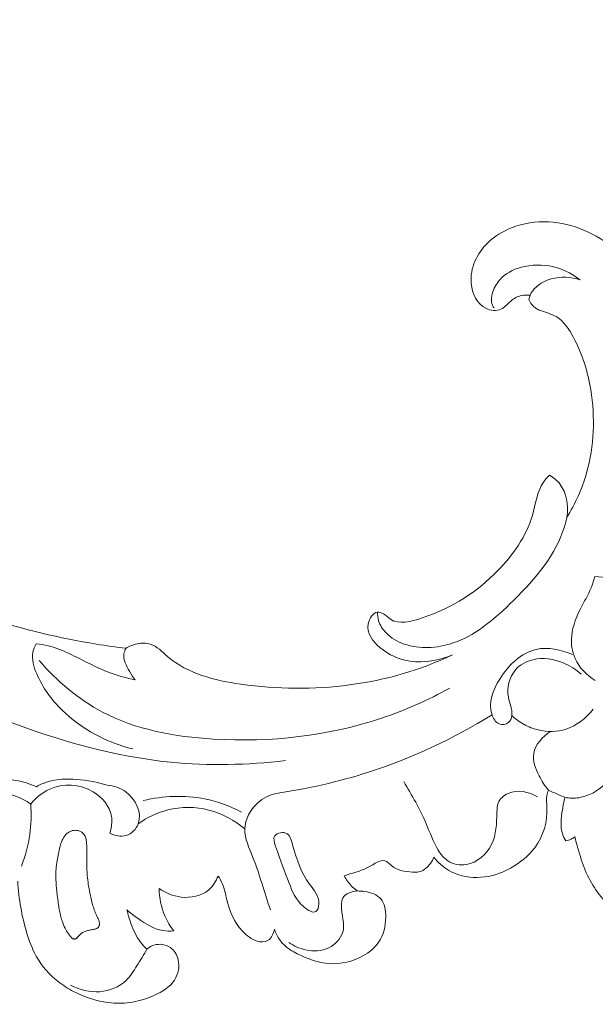
# Model space of a CAD drawing. Units: centimetres. Extents: x 165 to 332, y 127 to 363.
# Drawn here: x 288 to 294, y 212 to 222 of the extents above; entities that cross this region are included whole.
import ezdxf

# ---------------------------------------------------------------- set-up
doc = ezdxf.new("R2010")
doc.units = ezdxf.units.CM
doc.header["$MEASUREMENT"] = 0
doc.layers.add('layer 1', color=7, linetype='Continuous')

msp = doc.modelspace()

# ---------------------------------------------------------------- linework, layer by layer
at = {"layer": 'layer 1', "color": 250, "lineweight": 20}
for points, knots in [([(164.67986, 127.2386), (164.67986, 127.2386), (164.67986, 363.42431), (164.67986, 363.42431), (164.67986, 363.42431), (164.67986, 363.42431), (331.67985, 363.42431), (331.67985, 363.42431), (331.67985, 363.42431), (331.67985, 363.42431), (331.67985, 127.2386), (331.67985, 127.2386), (331.67985, 127.2386), (331.67985, 127.2386), (164.67986, 127.2386), (164.67986, 127.2386)], [0, 0, 0, 0, 0.2, 0.2, 0.2, 0.2, 0.4, 0.4, 0.4, 0.4, 0.6, 0.6, 0.6, 0.6, 1, 1, 1, 1]), ([(284.02016, 221.20657), (284.01725, 221.12549), (284.01146, 221.04498), (284.02679, 220.96349), (284.02679, 220.96349), (284.03887, 220.89895), (284.06417, 220.83378), (284.05402, 220.77321), (284.05402, 220.77321), (284.04656, 220.72838), (284.01965, 220.68611), (283.99596, 220.64288), (283.99596, 220.64288), (283.85044, 220.37848), (283.82076, 220.0814), (283.82537, 219.78698), (283.82537, 219.78698), (283.83403, 219.22103), (283.96926, 218.66509), (284.20414, 218.1589), (284.20414, 218.1589), (284.56152, 217.38822), (285.14963, 216.73276), (285.82005, 216.20758), (285.82005, 216.20758), (286.48477, 215.68677), (287.23033, 215.29396), (288.01658, 214.99563), (288.01658, 214.99563), (288.54568, 214.79483), (289.09316, 214.63676), (289.65437, 214.58119), (289.65437, 214.58119), (290.03247, 214.54373), (290.41674, 214.55271), (290.79471, 214.59662)], [0, 0, 0, 0, 0.1, 0.1, 0.1, 0.1, 0.2, 0.2, 0.2, 0.2, 0.3, 0.3, 0.3, 0.3, 0.4, 0.4, 0.4, 0.4, 0.5, 0.5, 0.5, 0.5, 0.6, 0.6, 0.6, 0.6, 0.7, 0.7, 0.7, 0.7, 0.8, 0.8, 0.8, 0.8, 1, 1, 1, 1]), ([(283.87505, 220.326), (283.93078, 220.02581), (284.01122, 219.72953), (284.11969, 219.44423), (284.11969, 219.44423), (284.35589, 218.82283), (284.72478, 218.25383), (285.1694, 217.75668), (285.1694, 217.75668), (285.64185, 217.22832), (286.2, 216.78106), (286.82042, 216.44746), (286.82042, 216.44746), (287.4704, 216.09789), (288.18883, 215.87307), (288.91632, 215.7547), (288.91632, 215.7547), (289.01418, 215.73872), (289.11219, 215.7247), (289.21052, 215.71291)], [0, 0, 0, 0, 0.1666667, 0.1666667, 0.1666667, 0.1666667, 0.3333333, 0.3333333, 0.3333333, 0.3333333, 0.5, 0.5, 0.5, 0.5, 0.6666667, 0.6666667, 0.6666667, 0.6666667, 1, 1, 1, 1]), ([(293.22714, 219.22252), (293.20499, 219.22519), (293.18239, 219.22514), (293.16012, 219.22195), (293.16012, 219.22195), (293.1185, 219.21591), (293.07795, 219.19912), (293.04419, 219.17246), (293.04419, 219.17246), (293.00715, 219.14315), (292.97827, 219.10208), (292.93751, 219.08347), (292.93751, 219.08347), (292.8933, 219.06334), (292.83492, 219.06978), (292.7881, 219.09235), (292.7881, 219.09235), (292.69799, 219.13578), (292.65031, 219.23898), (292.64118, 219.34033), (292.64118, 219.34033), (292.62754, 219.49193), (292.70016, 219.63948), (292.80549, 219.74267), (292.80549, 219.74267), (292.87346, 219.8093), (292.95506, 219.85753), (293.04241, 219.89166), (293.04241, 219.89166), (293.15936, 219.9374), (293.28637, 219.95778), (293.41124, 219.95198), (293.41124, 219.95198), (293.65168, 219.94089), (293.88406, 219.83286), (294.07416, 219.6789), (294.07416, 219.6789), (294.29305, 219.50151), (294.45587, 219.26318), (294.55349, 219.0047)], [0, 0, 0, 0, 0.0909091, 0.0909091, 0.0909091, 0.0909091, 0.1818182, 0.1818182, 0.1818182, 0.1818182, 0.2727273, 0.2727273, 0.2727273, 0.2727273, 0.3636364, 0.3636364, 0.3636364, 0.3636364, 0.4545455, 0.4545455, 0.4545455, 0.4545455, 0.5454545, 0.5454545, 0.5454545, 0.5454545, 0.6363636, 0.6363636, 0.6363636, 0.6363636, 0.7272727, 0.7272727, 0.7272727, 0.7272727, 0.8181818, 0.8181818, 0.8181818, 0.8181818, 1, 1, 1, 1]), ([(293.72518, 219.37385), (293.65777, 219.42708), (293.58014, 219.46915), (293.49762, 219.4944), (293.49762, 219.4944), (293.3941, 219.52626), (293.283, 219.53159), (293.17433, 219.50869), (293.17433, 219.50869), (293.08876, 219.49068), (293.00472, 219.45508), (292.9441, 219.39605), (292.9441, 219.39605), (292.90968, 219.36257), (292.88289, 219.32137), (292.8637, 219.27385), (292.8637, 219.27385), (292.84388, 219.22496), (292.83221, 219.16932), (292.85194, 219.12374), (292.85194, 219.12374), (292.85679, 219.11241), (292.86351, 219.10178), (292.87115, 219.092)], [0, 0, 0, 0, 0.1428571, 0.1428571, 0.1428571, 0.1428571, 0.2857143, 0.2857143, 0.2857143, 0.2857143, 0.4285714, 0.4285714, 0.4285714, 0.4285714, 0.5714286, 0.5714286, 0.5714286, 0.5714286, 0.7142857, 0.7142857, 0.7142857, 0.7142857, 1, 1, 1, 1]), ([(293.21398, 219.17956), (293.2169, 219.19427), (293.22121, 219.20878), (293.22714, 219.22252), (293.22714, 219.22252), (293.24038, 219.25335), (293.26176, 219.28052), (293.2866, 219.3034), (293.2866, 219.3034), (293.32902, 219.34253), (293.38166, 219.36888), (293.43728, 219.38425), (293.43728, 219.38425), (293.53147, 219.41007), (293.63427, 219.40416), (293.72518, 219.37385)], [0, 0, 0, 0, 0.2, 0.2, 0.2, 0.2, 0.4, 0.4, 0.4, 0.4, 0.6, 0.6, 0.6, 0.6, 1, 1, 1, 1]), ([(293.59034, 217.00925), (293.67497, 217.14875), (293.74327, 217.29924), (293.78839, 217.45695), (293.78839, 217.45695), (293.86454, 217.72355), (293.8743, 218.0109), (293.83009, 218.28175), (293.83009, 218.28175), (293.8006, 218.46187), (293.74725, 218.63464), (293.6589, 218.8014), (293.6589, 218.8014), (293.61523, 218.88381), (293.563, 218.96476), (293.48733, 219.00918), (293.48733, 219.00918), (293.4396, 219.03715), (293.38255, 219.05061), (293.32944, 219.07105), (293.32944, 219.07105), (293.31484, 219.07665), (293.30061, 219.08273), (293.28754, 219.09092), (293.28754, 219.09092), (293.25514, 219.11129), (293.22962, 219.14443), (293.21398, 219.17956)], [0, 0, 0, 0, 0.125, 0.125, 0.125, 0.125, 0.25, 0.25, 0.25, 0.25, 0.375, 0.375, 0.375, 0.375, 0.5, 0.5, 0.5, 0.5, 0.625, 0.625, 0.625, 0.625, 0.75, 0.75, 0.75, 0.75, 1, 1, 1, 1]), ([(292.45407, 215.64751), (292.32441, 215.59004), (292.17395, 215.56494), (292.0346, 215.58552), (292.0346, 215.58552), (291.926, 215.60146), (291.82418, 215.64515), (291.73465, 215.72088), (291.73465, 215.72088), (291.66307, 215.7813), (291.59943, 215.86223), (291.61772, 215.95722), (291.61772, 215.95722), (291.62788, 216.00969), (291.66303, 216.06637), (291.7092, 216.07176), (291.7092, 216.07176), (291.72888, 216.07397), (291.75046, 216.06694), (291.76912, 216.05626), (291.76912, 216.05626), (291.79628, 216.0407), (291.81689, 216.01732), (291.84072, 216.0013), (291.84072, 216.0013), (291.92295, 215.94577), (292.04272, 215.97707), (292.15309, 216.01433), (292.15309, 216.01433), (292.46526, 216.11982), (292.7017, 216.27398), (292.90678, 216.48557), (292.90678, 216.48557), (293.05576, 216.6393), (293.18815, 216.82332), (293.2496, 217.03457), (293.2496, 217.03457), (293.28264, 217.14794), (293.29515, 217.26925), (293.35989, 217.36411), (293.35989, 217.36411), (293.37718, 217.38942), (293.3981, 217.41284), (293.41992, 217.43476)], [0, 0, 0, 0, 0.0833333, 0.0833333, 0.0833333, 0.0833333, 0.1666667, 0.1666667, 0.1666667, 0.1666667, 0.25, 0.25, 0.25, 0.25, 0.3333333, 0.3333333, 0.3333333, 0.3333333, 0.4166667, 0.4166667, 0.4166667, 0.4166667, 0.5, 0.5, 0.5, 0.5, 0.5833333, 0.5833333, 0.5833333, 0.5833333, 0.6666667, 0.6666667, 0.6666667, 0.6666667, 0.75, 0.75, 0.75, 0.75, 0.8333333, 0.8333333, 0.8333333, 0.8333333, 1, 1, 1, 1]), ([(293.41992, 217.43476), (293.45973, 217.41044), (293.49694, 217.37991), (293.52516, 217.34256), (293.52516, 217.34256), (293.58887, 217.25862), (293.607, 217.1406), (293.59384, 217.03333), (293.59384, 217.03333), (293.58709, 216.97854), (293.57215, 216.92652), (293.55375, 216.87605), (293.55375, 216.87605), (293.4521, 216.59663), (293.24555, 216.36361), (293.02345, 216.15051), (293.02345, 216.15051), (292.85293, 215.98681), (292.67323, 215.83486), (292.4535, 215.76345), (292.4535, 215.76345), (292.30037, 215.7137), (292.12789, 215.70294), (291.97623, 215.75558), (291.97623, 215.75558), (291.90908, 215.77891), (291.84606, 215.81457), (291.79628, 215.86544), (291.79628, 215.86544), (291.76267, 215.89982), (291.73504, 215.94118), (291.72101, 215.98695), (291.72101, 215.98695), (291.71259, 216.01426), (291.70902, 216.04312), (291.7092, 216.07176)], [0, 0, 0, 0, 0.1, 0.1, 0.1, 0.1, 0.2, 0.2, 0.2, 0.2, 0.3, 0.3, 0.3, 0.3, 0.4, 0.4, 0.4, 0.4, 0.5, 0.5, 0.5, 0.5, 0.6, 0.6, 0.6, 0.6, 0.7, 0.7, 0.7, 0.7, 0.8, 0.8, 0.8, 0.8, 1, 1, 1, 1]), ([(293.87347, 215.39411), (293.78947, 215.44537), (293.71434, 215.52096), (293.67418, 215.61228), (293.67418, 215.61228), (293.64358, 215.68172), (293.63328, 215.76011), (293.64014, 215.83571), (293.64014, 215.83571), (293.64966, 215.9403), (293.69227, 216.03931), (293.74148, 216.1331), (293.74148, 216.1331), (293.77749, 216.20174), (293.8171, 216.2676), (293.84334, 216.33943), (293.84334, 216.33943), (293.85365, 216.36742), (293.86185, 216.39633), (293.86907, 216.42533)], [0, 0, 0, 0, 0.1666667, 0.1666667, 0.1666667, 0.1666667, 0.3333333, 0.3333333, 0.3333333, 0.3333333, 0.5, 0.5, 0.5, 0.5, 0.6666667, 0.6666667, 0.6666667, 0.6666667, 1, 1, 1, 1]), ([(293.86907, 216.42533), (293.97231, 216.42146), (294.07549, 216.39834), (294.17041, 216.3541), (294.17041, 216.3541), (294.30715, 216.29025), (294.42693, 216.18233), (294.49189, 216.04469), (294.49189, 216.04469), (294.54603, 215.92997), (294.56212, 215.79471), (294.53023, 215.67239), (294.53023, 215.67239), (294.50634, 215.58069), (294.45555, 215.49632), (294.39274, 215.42662)], [0, 0, 0, 0, 0.2, 0.2, 0.2, 0.2, 0.4, 0.4, 0.4, 0.4, 0.6, 0.6, 0.6, 0.6, 1, 1, 1, 1]), ([(288.31884, 215.75864), (288.30376, 215.73258), (288.29128, 215.70395), (288.28526, 215.67464), (288.28526, 215.67464), (288.27075, 215.60403), (288.29341, 215.52947), (288.32273, 215.46039), (288.32273, 215.46039), (288.38255, 215.31941), (288.47016, 215.20084), (288.57567, 215.09789), (288.57567, 215.09789), (288.76714, 214.91125), (289.01778, 214.77599), (289.27698, 214.71256)], [0, 0, 0, 0, 0.2, 0.2, 0.2, 0.2, 0.4, 0.4, 0.4, 0.4, 0.6, 0.6, 0.6, 0.6, 1, 1, 1, 1]), ([(289.30008, 215.39829), (289.2163, 215.41728), (289.13282, 215.43952), (289.05258, 215.46934), (289.05258, 215.46934), (288.91213, 215.52142), (288.78149, 215.59641), (288.64513, 215.66073), (288.64513, 215.66073), (288.57798, 215.69239), (288.50957, 215.72154), (288.43777, 215.73909), (288.43777, 215.73909), (288.3988, 215.7487), (288.35884, 215.75485), (288.31884, 215.75864)], [0, 0, 0, 0, 0.2, 0.2, 0.2, 0.2, 0.4, 0.4, 0.4, 0.4, 0.6, 0.6, 0.6, 0.6, 1, 1, 1, 1]), ([(289.21052, 215.71291), (289.20101, 215.69554), (289.19291, 215.6766), (289.1896, 215.65744), (289.1896, 215.65744), (289.1794, 215.59906), (289.21341, 215.53961), (289.2442, 215.48591), (289.2442, 215.48591), (289.26206, 215.45481), (289.27882, 215.42567), (289.30008, 215.39829)], [0, 0, 0, 0, 0.25, 0.25, 0.25, 0.25, 0.5, 0.5, 0.5, 0.5, 1, 1, 1, 1]), ([(289.21052, 215.71291), (289.24413, 215.73429), (289.28145, 215.74976), (289.3211, 215.75803), (289.3211, 215.75803), (289.36476, 215.76718), (289.41127, 215.76758), (289.45197, 215.75486), (289.45197, 215.75486), (289.51819, 215.73421), (289.56913, 215.67859), (289.62446, 215.63118), (289.62446, 215.63118), (289.82734, 215.45745), (290.08852, 215.39452), (290.35304, 215.35703), (290.35304, 215.35703), (291.07117, 215.25529), (291.81404, 215.34171), (292.45407, 215.64751)], [0, 0, 0, 0, 0.1666667, 0.1666667, 0.1666667, 0.1666667, 0.3333333, 0.3333333, 0.3333333, 0.3333333, 0.5, 0.5, 0.5, 0.5, 0.6666667, 0.6666667, 0.6666667, 0.6666667, 1, 1, 1, 1]), ([(293.73534, 215.45666), (293.68283, 215.50299), (293.62256, 215.54011), (293.55671, 215.56706), (293.55671, 215.56706), (293.46173, 215.60598), (293.35517, 215.62376), (293.25509, 215.59968), (293.25509, 215.59968), (293.18943, 215.58389), (293.12649, 215.55018), (293.0821, 215.4989), (293.0821, 215.4989), (293.01988, 215.42695), (292.99423, 215.3206), (293.01136, 215.22615), (293.01136, 215.22615), (293.02267, 215.16397), (293.05253, 215.10691), (293.04445, 215.04429), (293.04445, 215.04429), (293.04116, 215.01872), (293.03153, 214.99219), (293.0122, 214.97564), (293.0122, 214.97564), (292.98821, 214.95515), (292.94922, 214.95017), (292.91974, 214.9613), (292.91974, 214.9613), (292.88303, 214.97525), (292.86118, 215.01425), (292.84842, 215.05339), (292.84842, 215.05339), (292.80923, 215.17417), (292.85698, 215.29693), (292.92568, 215.40672), (292.92568, 215.40672), (293.01443, 215.54875), (293.13822, 215.66941), (293.28727, 215.70235), (293.28727, 215.70235), (293.40446, 215.72811), (293.53725, 215.69972), (293.64789, 215.64983)], [0, 0, 0, 0, 0.0833333, 0.0833333, 0.0833333, 0.0833333, 0.1666667, 0.1666667, 0.1666667, 0.1666667, 0.25, 0.25, 0.25, 0.25, 0.3333333, 0.3333333, 0.3333333, 0.3333333, 0.4166667, 0.4166667, 0.4166667, 0.4166667, 0.5, 0.5, 0.5, 0.5, 0.5833333, 0.5833333, 0.5833333, 0.5833333, 0.6666667, 0.6666667, 0.6666667, 0.6666667, 0.75, 0.75, 0.75, 0.75, 0.8333333, 0.8333333, 0.8333333, 0.8333333, 1, 1, 1, 1]), ([(288.34657, 215.59259), (288.52445, 215.3882), (288.73735, 215.20612), (288.97623, 215.07959), (288.97623, 215.07959), (289.3103, 214.90263), (289.69516, 214.83444), (290.08005, 214.81104), (290.08005, 214.81104), (290.64899, 214.77644), (291.21781, 214.83985), (291.75132, 215.01929), (291.75132, 215.01929), (291.98547, 215.09809), (292.21276, 215.19911), (292.42978, 215.31761)], [0, 0, 0, 0, 0.2, 0.2, 0.2, 0.2, 0.4, 0.4, 0.4, 0.4, 0.6, 0.6, 0.6, 0.6, 1, 1, 1, 1]), ([(293.8532, 215.10693), (293.78464, 215.01986), (293.6913, 214.94523), (293.58545, 214.9104), (293.58545, 214.9104), (293.49565, 214.88092), (293.39672, 214.88016), (293.30544, 214.90211), (293.30544, 214.90211), (293.25745, 214.9138), (293.21149, 214.93169), (293.16842, 214.95505), (293.16842, 214.95505), (293.1236, 214.97938), (293.08177, 215.00959), (293.04445, 215.04429)], [0, 0, 0, 0, 0.2, 0.2, 0.2, 0.2, 0.4, 0.4, 0.4, 0.4, 0.6, 0.6, 0.6, 0.6, 1, 1, 1, 1]), ([(290.70234, 214.27106), (291.0127, 214.31517), (291.32009, 214.38509), (291.61963, 214.48188), (291.61963, 214.48188), (292.04999, 214.62079), (292.46422, 214.81496), (292.84842, 215.05339)], [0, 0, 0, 0, 0.3333333, 0.3333333, 0.3333333, 0.3333333, 1, 1, 1, 1]), ([(293.4089, 214.30338), (293.37153, 214.34631), (293.34214, 214.39423), (293.31583, 214.44695), (293.31583, 214.44695), (293.28086, 214.51673), (293.25113, 214.59505), (293.26327, 214.66821), (293.26327, 214.66821), (293.2778, 214.75591), (293.3526, 214.83626), (293.42834, 214.88689)], [0, 0, 0, 0, 0.25, 0.25, 0.25, 0.25, 0.5, 0.5, 0.5, 0.5, 1, 1, 1, 1]), ([(288.31984, 214.33784), (288.25494, 214.36609), (288.18654, 214.38714), (288.11666, 214.39966), (288.11666, 214.39966), (288.06123, 214.40961), (288.00487, 214.41415), (287.94865, 214.41371)], [0, 0, 0, 0, 0.3333333, 0.3333333, 0.3333333, 0.3333333, 1, 1, 1, 1]), ([(289.02403, 214.35218), (288.92611, 214.38449), (288.8241, 214.40184), (288.71989, 214.40933), (288.71989, 214.40933), (288.62277, 214.41646), (288.5239, 214.41498), (288.43185, 214.3864), (288.43185, 214.3864), (288.39309, 214.37433), (288.35558, 214.35748), (288.31984, 214.33784)], [0, 0, 0, 0, 0.25, 0.25, 0.25, 0.25, 0.5, 0.5, 0.5, 0.5, 1, 1, 1, 1]), ([(294.05434, 214.46711), (294.03013, 214.42792), (294.00107, 214.39174), (293.96738, 214.35957), (293.96738, 214.35957), (293.89724, 214.29252), (293.80688, 214.24248), (293.71206, 214.22841), (293.71206, 214.22841), (293.66638, 214.22162), (293.61967, 214.22315), (293.57444, 214.23071)], [0, 0, 0, 0, 0.25, 0.25, 0.25, 0.25, 0.5, 0.5, 0.5, 0.5, 1, 1, 1, 1]), ([(288.26283, 214.16508), (288.31419, 214.22657), (288.37796, 214.28012), (288.45183, 214.31297), (288.45183, 214.31297), (288.58613, 214.37268), (288.75354, 214.36398), (288.88435, 214.2864), (288.88435, 214.2864), (288.97527, 214.23237), (289.04852, 214.14504), (289.06564, 214.04558), (289.06564, 214.04558), (289.07531, 213.98954), (289.06724, 213.92965), (289.0499, 213.8753)], [0, 0, 0, 0, 0.2, 0.2, 0.2, 0.2, 0.4, 0.4, 0.4, 0.4, 0.6, 0.6, 0.6, 0.6, 1, 1, 1, 1]), ([(289.0499, 213.8753), (289.09876, 213.85127), (289.15887, 213.83716), (289.21187, 213.85294), (289.21187, 213.85294), (289.26595, 213.86903), (289.31265, 213.91619), (289.33266, 213.97), (289.33266, 213.97), (289.37309, 214.07897), (289.30391, 214.21493), (289.20873, 214.28554), (289.20873, 214.28554), (289.15343, 214.32655), (289.0892, 214.34543), (289.02403, 214.35218)], [0, 0, 0, 0, 0.2, 0.2, 0.2, 0.2, 0.4, 0.4, 0.4, 0.4, 0.6, 0.6, 0.6, 0.6, 1, 1, 1, 1]), ([(291.97174, 214.38887), (292.0511, 214.2519), (292.13228, 214.11473), (292.19448, 213.96914), (292.19448, 213.96914), (292.23232, 213.88045), (292.26329, 213.78858), (292.31469, 213.70569), (292.31469, 213.70569), (292.33984, 213.66523), (292.36987, 213.627), (292.40894, 213.60092), (292.40894, 213.60092), (292.46116, 213.56616), (292.52955, 213.55321), (292.59322, 213.56371), (292.59322, 213.56371), (292.70058, 213.58152), (292.79469, 213.6661), (292.84307, 213.76274), (292.84307, 213.76274), (292.89252, 213.86154), (292.8942, 213.97304), (292.89745, 214.08471), (292.89745, 214.08471), (292.89831, 214.11605), (292.89931, 214.14743), (292.91026, 214.17553), (292.91026, 214.17553), (292.92668, 214.21738), (292.96517, 214.25183), (293.00824, 214.27134), (293.00824, 214.27134), (293.10166, 214.31388), (293.21627, 214.28622), (293.30152, 214.23724)], [0, 0, 0, 0, 0.1, 0.1, 0.1, 0.1, 0.2, 0.2, 0.2, 0.2, 0.3, 0.3, 0.3, 0.3, 0.4, 0.4, 0.4, 0.4, 0.5, 0.5, 0.5, 0.5, 0.6, 0.6, 0.6, 0.6, 0.7, 0.7, 0.7, 0.7, 0.8, 0.8, 0.8, 0.8, 1, 1, 1, 1]), ([(288.26283, 214.16508), (288.21574, 214.20046), (288.1636, 214.22663), (288.10556, 214.24577), (288.10556, 214.24577), (288.0221, 214.27324), (287.92641, 214.28632), (287.85101, 214.25192), (287.85101, 214.25192), (287.80033, 214.22871), (287.75878, 214.18409), (287.7241, 214.13536), (287.7241, 214.13536), (287.59952, 213.96017), (287.56336, 213.73141), (287.59967, 213.52897)], [0, 0, 0, 0, 0.2, 0.2, 0.2, 0.2, 0.4, 0.4, 0.4, 0.4, 0.6, 0.6, 0.6, 0.6, 1, 1, 1, 1]), ([(290.35825, 214.08523), (290.24325, 214.14526), (290.11979, 214.19089), (289.99172, 214.21646), (289.99172, 214.21646), (289.79121, 214.25652), (289.57955, 214.2475), (289.38117, 214.19986)], [0, 0, 0, 0, 0.3333333, 0.3333333, 0.3333333, 0.3333333, 1, 1, 1, 1]), ([(290.6473, 213.1122), (290.58369, 213.28455), (290.5428, 213.46031), (290.47203, 213.635), (290.47203, 213.635), (290.43434, 213.72793), (290.38819, 213.8206), (290.39156, 213.9175), (290.39156, 213.9175), (290.39485, 214.01238), (290.44572, 214.11108), (290.51931, 214.17692), (290.51931, 214.17692), (290.57187, 214.22395), (290.63597, 214.25417), (290.70234, 214.27106)], [0, 0, 0, 0, 0.2, 0.2, 0.2, 0.2, 0.4, 0.4, 0.4, 0.4, 0.6, 0.6, 0.6, 0.6, 1, 1, 1, 1]), ([(293.4089, 214.30338), (293.40172, 214.2861), (293.39563, 214.26812), (293.39257, 214.24984), (293.39257, 214.24984), (293.38615, 214.21231), (293.39219, 214.174), (293.39431, 214.13521), (293.39431, 214.13521), (293.40217, 213.99282), (293.35773, 213.84511), (293.2733, 213.73116), (293.2733, 213.73116), (293.21027, 213.64585), (293.1249, 213.57951), (293.03218, 213.52848), (293.03218, 213.52848), (292.96222, 213.49007), (292.88802, 213.46036), (292.8101, 213.44592), (292.8101, 213.44592), (292.71321, 213.42786), (292.61058, 213.43345), (292.51699, 213.46306), (292.51699, 213.46306), (292.48316, 213.47372), (292.4506, 213.48757), (292.41984, 213.5051), (292.41984, 213.5051), (292.36223, 213.53814), (292.31134, 213.58427), (292.27103, 213.63702)], [0, 0, 0, 0, 0.1111111, 0.1111111, 0.1111111, 0.1111111, 0.2222222, 0.2222222, 0.2222222, 0.2222222, 0.3333333, 0.3333333, 0.3333333, 0.3333333, 0.4444444, 0.4444444, 0.4444444, 0.4444444, 0.5555556, 0.5555556, 0.5555556, 0.5555556, 0.6666667, 0.6666667, 0.6666667, 0.6666667, 0.7777778, 0.7777778, 0.7777778, 0.7777778, 1, 1, 1, 1]), ([(293.57444, 214.23071), (293.5474, 214.24233), (293.5205, 214.25399), (293.49355, 214.26579), (293.49355, 214.26579), (293.46524, 214.27822), (293.43707, 214.29068), (293.4089, 214.30338)], [0, 0, 0, 0, 0.3333333, 0.3333333, 0.3333333, 0.3333333, 1, 1, 1, 1]), ([(293.58125, 213.80042), (293.56849, 213.82167), (293.55721, 213.84415), (293.5494, 213.86758), (293.5494, 213.86758), (293.52439, 213.94286), (293.5353, 214.0273), (293.54847, 214.10754), (293.54847, 214.10754), (293.55537, 214.14948), (293.56281, 214.19033), (293.57444, 214.23071)], [0, 0, 0, 0, 0.25, 0.25, 0.25, 0.25, 0.5, 0.5, 0.5, 0.5, 1, 1, 1, 1]), ([(288.1725, 213.54811), (288.2112, 213.64914), (288.23889, 213.75484), (288.25379, 213.86218), (288.25379, 213.86218), (288.26772, 213.96253), (288.27051, 214.06441), (288.26283, 214.16508)], [0, 0, 0, 0, 0.3333333, 0.3333333, 0.3333333, 0.3333333, 1, 1, 1, 1]), ([(289.33266, 213.97), (289.42115, 214.03224), (289.52096, 214.08018), (289.62627, 214.10675), (289.62627, 214.10675), (289.75937, 214.14033), (289.90122, 214.13971), (290.03388, 214.10546), (290.03388, 214.10546), (290.16565, 214.07147), (290.28843, 214.00421), (290.39156, 213.9175)], [0, 0, 0, 0, 0.25, 0.25, 0.25, 0.25, 0.5, 0.5, 0.5, 0.5, 1, 1, 1, 1]), ([(288.71126, 213.90404), (288.71662, 213.90383), (288.72188, 213.90323), (288.72708, 213.90232), (288.72708, 213.90232), (288.73237, 213.90136), (288.7376, 213.90009), (288.74273, 213.89842), (288.74273, 213.89842), (288.74782, 213.89689), (288.75281, 213.89496), (288.75765, 213.89276), (288.75765, 213.89276), (288.76231, 213.89066), (288.76687, 213.88816), (288.77124, 213.88532), (288.77124, 213.88532), (288.77635, 213.88195), (288.78122, 213.87814), (288.78544, 213.87377), (288.78544, 213.87377), (288.79071, 213.86861), (288.79518, 213.86262), (288.79892, 213.85613), (288.79892, 213.85613), (288.80253, 213.84982), (288.80542, 213.84322), (288.80775, 213.83624), (288.80775, 213.83624), (288.81005, 213.8294), (288.81184, 213.82226), (288.81318, 213.81514), (288.81318, 213.81514), (288.81461, 213.80797), (288.81568, 213.80077), (288.81653, 213.79357), (288.81653, 213.79357), (288.81693, 213.78993), (288.81733, 213.78629), (288.81773, 213.78265), (288.81773, 213.78265), (288.81862, 213.77407), (288.81928, 213.7655), (288.8199, 213.75684), (288.8199, 213.75684), (288.82101, 213.73993), (288.82154, 213.72299), (288.82171, 213.70602), (288.82171, 213.70602), (288.82211, 213.67159), (288.82118, 213.63721), (288.8207, 213.60282), (288.8207, 213.60282), (288.82039, 213.58622), (288.8203, 213.56962), (288.82057, 213.55306), (288.82057, 213.55306), (288.82078, 213.53949), (288.82112, 213.52596), (288.82178, 213.51237), (288.82178, 213.51237), (288.82308, 213.48521), (288.82511, 213.4581), (288.82794, 213.43101), (288.82794, 213.43101), (288.83084, 213.4032), (288.83454, 213.3754), (288.83887, 213.34771), (288.83887, 213.34771), (288.84373, 213.31746), (288.84936, 213.28735), (288.85589, 213.25744), (288.85589, 213.25744), (288.86245, 213.22716), (288.86991, 213.19708), (288.87833, 213.16727), (288.87833, 213.16727), (288.88354, 213.14868), (288.88906, 213.13026), (288.89541, 213.11207), (288.89541, 213.11207), (288.90139, 213.09489), (288.908, 213.07781), (288.91575, 213.06137), (288.91575, 213.06137), (288.91878, 213.05503), (288.92185, 213.04878), (288.9252, 213.04262), (288.9252, 213.04262), (288.92675, 213.03961), (288.92842, 213.03663), (288.93001, 213.03371), (288.93001, 213.03371), (288.93294, 213.02823), (288.93577, 213.02257), (288.9382, 213.0168), (288.9382, 213.0168), (288.9404, 213.01126), (288.94229, 213.00555), (288.94364, 212.99968), (288.94364, 212.99968), (288.94475, 212.99462), (288.94558, 212.98949), (288.94593, 212.98429), (288.94593, 212.98429), (288.94624, 212.97944), (288.94628, 212.97452), (288.94592, 212.9697), (288.94592, 212.9697), (288.94564, 212.96711), (288.94528, 212.96458), (288.94482, 212.96209), (288.94482, 212.96209), (288.94383, 212.95716), (288.94231, 212.95229), (288.93995, 212.94777), (288.93995, 212.94777), (288.93883, 212.94553), (288.93754, 212.94338), (288.93604, 212.94147), (288.93604, 212.94147), (288.93406, 212.93891), (288.93187, 212.93657), (288.92943, 212.9346), (288.92943, 212.9346), (288.92648, 212.93234), (288.92331, 212.93031), (288.91994, 212.92874), (288.91994, 212.92874), (288.91666, 212.92712), (288.91307, 212.92578), (288.90958, 212.92461), (288.90958, 212.92461), (288.90601, 212.92349), (288.90239, 212.92251), (288.89873, 212.92166), (288.89873, 212.92166), (288.89512, 212.9209), (288.89152, 212.92014), (288.88791, 212.91938), (288.88791, 212.91938), (288.87452, 212.9168), (288.86118, 212.9143), (288.84787, 212.91144), (288.84787, 212.91144), (288.83555, 212.90873), (288.8234, 212.90569), (288.81147, 212.90162), (288.81147, 212.90162), (288.80018, 212.89766), (288.78922, 212.89283), (288.77888, 212.88687), (288.77888, 212.88687), (288.76859, 212.88099), (288.75879, 212.87392), (288.74994, 212.86589), (288.74994, 212.86589), (288.74554, 212.8618), (288.74135, 212.85748), (288.73737, 212.85293), (288.73737, 212.85293), (288.73601, 212.85128), (288.73465, 212.84963), (288.73338, 212.84794), (288.73338, 212.84794), (288.73178, 212.84585), (288.73018, 212.84376), (288.72854, 212.84181), (288.72854, 212.84181), (288.7269, 212.83986), (288.72521, 212.83782), (288.72353, 212.836), (288.72353, 212.836), (288.72167, 212.83406), (288.71963, 212.83221), (288.71751, 212.83063), (288.71751, 212.83063), (288.71535, 212.82897), (288.71297, 212.82754), (288.71042, 212.82642), (288.71042, 212.82642), (288.70742, 212.8251), (288.70421, 212.82424), (288.70101, 212.82382), (288.70101, 212.82382), (288.69769, 212.82337), (288.69437, 212.82336), (288.69113, 212.82388), (288.69113, 212.82388), (288.6881, 212.8244), (288.68513, 212.82522), (288.68236, 212.8264), (288.68236, 212.8264), (288.6799, 212.82752), (288.67758, 212.82891), (288.67526, 212.83052), (288.67526, 212.83052), (288.67318, 212.83212), (288.67114, 212.8338), (288.66919, 212.83567), (288.66919, 212.83567), (288.66557, 212.83925), (288.66232, 212.84331), (288.65916, 212.84732), (288.65916, 212.84732), (288.64493, 212.86526), (288.6319, 212.88415), (288.62011, 212.90383), (288.62011, 212.90383), (288.60887, 212.92287), (288.59883, 212.94263), (288.59015, 212.963), (288.59015, 212.963), (288.58448, 212.97637), (288.57934, 212.9899), (288.57476, 213.00359), (288.57476, 213.00359), (288.5684, 213.02258), (288.56299, 213.04185), (288.55831, 213.0614), (288.55831, 213.0614), (288.55354, 213.081), (288.54959, 213.10084), (288.54613, 213.12075), (288.54613, 213.12075), (288.54262, 213.14057), (288.53965, 213.16056), (288.537, 213.18048), (288.537, 213.18048), (288.53431, 213.20054), (288.53189, 213.22068), (288.5295, 213.24069), (288.5295, 213.24069), (288.52724, 213.26028), (288.52493, 213.27979), (288.52275, 213.29934), (288.52275, 213.29934), (288.51847, 213.33772), (288.5149, 213.37616), (288.51326, 213.4148), (288.51326, 213.4148), (288.51173, 213.45156), (288.51208, 213.48842), (288.51552, 213.52508), (288.51552, 213.52508), (288.51668, 213.53698), (288.51807, 213.54888), (288.51968, 213.56077), (288.51968, 213.56077), (288.52142, 213.5727), (288.52321, 213.58449), (288.52527, 213.59636), (288.52527, 213.59636), (288.52728, 213.60837), (288.52944, 213.62042), (288.53176, 213.63237), (288.53176, 213.63237), (288.534, 213.64437), (288.53638, 213.6564), (288.53871, 213.66836), (288.53871, 213.66836), (288.54091, 213.67946), (288.54312, 213.69057), (288.54533, 213.70167), (288.54533, 213.70167), (288.54758, 213.71286), (288.54988, 213.72392), (288.55248, 213.73492), (288.55248, 213.73492), (288.55502, 213.74517), (288.55772, 213.75531), (288.56078, 213.76527), (288.56078, 213.76527), (288.56389, 213.77531), (288.5674, 213.78525), (288.57143, 213.7949), (288.57143, 213.7949), (288.57768, 213.81006), (288.5853, 213.82458), (288.59453, 213.83811), (288.59453, 213.83811), (288.59823, 213.84361), (288.60223, 213.84883), (288.60644, 213.85382), (288.60644, 213.85382), (288.61066, 213.85881), (288.61522, 213.8636), (288.61996, 213.86808), (288.61996, 213.86808), (288.62446, 213.87234), (288.62926, 213.87632), (288.63423, 213.87999), (288.63423, 213.87999), (288.63924, 213.88351), (288.64447, 213.88681), (288.64995, 213.88973), (288.64995, 213.88973), (288.65913, 213.89463), (288.66889, 213.89851), (288.67901, 213.90095), (288.67901, 213.90095), (288.68962, 213.90346), (288.70049, 213.90457), (288.71126, 213.90404)], [0, 0, 0, 0, 0.012987, 0.012987, 0.012987, 0.012987, 0.025974, 0.025974, 0.025974, 0.025974, 0.038961, 0.038961, 0.038961, 0.038961, 0.0519481, 0.0519481, 0.0519481, 0.0519481, 0.0649351, 0.0649351, 0.0649351, 0.0649351, 0.0779221, 0.0779221, 0.0779221, 0.0779221, 0.0909091, 0.0909091, 0.0909091, 0.0909091, 0.1038961, 0.1038961, 0.1038961, 0.1038961, 0.1168831, 0.1168831, 0.1168831, 0.1168831, 0.1298701, 0.1298701, 0.1298701, 0.1298701, 0.1428571, 0.1428571, 0.1428571, 0.1428571, 0.1558442, 0.1558442, 0.1558442, 0.1558442, 0.1688312, 0.1688312, 0.1688312, 0.1688312, 0.1818182, 0.1818182, 0.1818182, 0.1818182, 0.1948052, 0.1948052, 0.1948052, 0.1948052, 0.2077922, 0.2077922, 0.2077922, 0.2077922, 0.2207792, 0.2207792, 0.2207792, 0.2207792, 0.2337662, 0.2337662, 0.2337662, 0.2337662, 0.2467532, 0.2467532, 0.2467532, 0.2467532, 0.2597403, 0.2597403, 0.2597403, 0.2597403, 0.2727273, 0.2727273, 0.2727273, 0.2727273, 0.2857143, 0.2857143, 0.2857143, 0.2857143, 0.2987013, 0.2987013, 0.2987013, 0.2987013, 0.3116883, 0.3116883, 0.3116883, 0.3116883, 0.3246753, 0.3246753, 0.3246753, 0.3246753, 0.3376623, 0.3376623, 0.3376623, 0.3376623, 0.3506494, 0.3506494, 0.3506494, 0.3506494, 0.3636364, 0.3636364, 0.3636364, 0.3636364, 0.3766234, 0.3766234, 0.3766234, 0.3766234, 0.3896104, 0.3896104, 0.3896104, 0.3896104, 0.4025974, 0.4025974, 0.4025974, 0.4025974, 0.4155844, 0.4155844, 0.4155844, 0.4155844, 0.4285714, 0.4285714, 0.4285714, 0.4285714, 0.4415584, 0.4415584, 0.4415584, 0.4415584, 0.4545455, 0.4545455, 0.4545455, 0.4545455, 0.4675325, 0.4675325, 0.4675325, 0.4675325, 0.4805195, 0.4805195, 0.4805195, 0.4805195, 0.4935065, 0.4935065, 0.4935065, 0.4935065, 0.5064935, 0.5064935, 0.5064935, 0.5064935, 0.5194805, 0.5194805, 0.5194805, 0.5194805, 0.5324675, 0.5324675, 0.5324675, 0.5324675, 0.5454545, 0.5454545, 0.5454545, 0.5454545, 0.5584416, 0.5584416, 0.5584416, 0.5584416, 0.5714286, 0.5714286, 0.5714286, 0.5714286, 0.5844156, 0.5844156, 0.5844156, 0.5844156, 0.5974026, 0.5974026, 0.5974026, 0.5974026, 0.6103896, 0.6103896, 0.6103896, 0.6103896, 0.6233766, 0.6233766, 0.6233766, 0.6233766, 0.6363636, 0.6363636, 0.6363636, 0.6363636, 0.6493506, 0.6493506, 0.6493506, 0.6493506, 0.6623377, 0.6623377, 0.6623377, 0.6623377, 0.6753247, 0.6753247, 0.6753247, 0.6753247, 0.6883117, 0.6883117, 0.6883117, 0.6883117, 0.7012987, 0.7012987, 0.7012987, 0.7012987, 0.7142857, 0.7142857, 0.7142857, 0.7142857, 0.7272727, 0.7272727, 0.7272727, 0.7272727, 0.7402597, 0.7402597, 0.7402597, 0.7402597, 0.7532468, 0.7532468, 0.7532468, 0.7532468, 0.7662338, 0.7662338, 0.7662338, 0.7662338, 0.7792208, 0.7792208, 0.7792208, 0.7792208, 0.7922078, 0.7922078, 0.7922078, 0.7922078, 0.8051948, 0.8051948, 0.8051948, 0.8051948, 0.8181818, 0.8181818, 0.8181818, 0.8181818, 0.8311688, 0.8311688, 0.8311688, 0.8311688, 0.8441558, 0.8441558, 0.8441558, 0.8441558, 0.8571429, 0.8571429, 0.8571429, 0.8571429, 0.8701299, 0.8701299, 0.8701299, 0.8701299, 0.8831169, 0.8831169, 0.8831169, 0.8831169, 0.8961039, 0.8961039, 0.8961039, 0.8961039, 0.9090909, 0.9090909, 0.9090909, 0.9090909, 0.9220779, 0.9220779, 0.9220779, 0.9220779, 0.9350649, 0.9350649, 0.9350649, 0.9350649, 0.9480519, 0.9480519, 0.9480519, 0.9480519, 0.961039, 0.961039, 0.961039, 0.961039, 0.974026, 0.974026, 0.974026, 0.974026, 1, 1, 1, 1]), ([(290.74699, 213.87945), (290.76592, 213.883), (290.78476, 213.88305), (290.7998, 213.8772), (290.7998, 213.8772), (290.83814, 213.86247), (290.85263, 213.80984), (290.86663, 213.76067), (290.86663, 213.76067), (290.91088, 213.60541), (290.94975, 213.48447), (291.03321, 213.36999), (291.03321, 213.36999), (291.07615, 213.311), (291.13084, 213.25368), (291.12708, 213.17251), (291.12708, 213.17251), (291.12565, 213.14284), (291.1165, 213.11012), (291.09862, 213.09745), (291.09862, 213.09745), (291.06998, 213.07722), (291.01876, 213.10882), (290.97934, 213.14238), (290.97934, 213.14238), (290.89382, 213.21523), (290.86333, 213.29715), (290.83283, 213.3776), (290.83283, 213.3776), (290.78971, 213.49164), (290.74658, 213.60272), (290.69713, 213.74702), (290.69713, 213.74702), (290.68435, 213.78447), (290.67112, 213.82421), (290.68838, 213.84907), (290.68838, 213.84907), (290.69955, 213.86508), (290.72346, 213.87501), (290.74699, 213.87945)], [0, 0, 0, 0, 0.0909091, 0.0909091, 0.0909091, 0.0909091, 0.1818182, 0.1818182, 0.1818182, 0.1818182, 0.2727273, 0.2727273, 0.2727273, 0.2727273, 0.3636364, 0.3636364, 0.3636364, 0.3636364, 0.4545455, 0.4545455, 0.4545455, 0.4545455, 0.5454545, 0.5454545, 0.5454545, 0.5454545, 0.6363636, 0.6363636, 0.6363636, 0.6363636, 0.7272727, 0.7272727, 0.7272727, 0.7272727, 0.8181818, 0.8181818, 0.8181818, 0.8181818, 1, 1, 1, 1]), ([(293.67083, 213.83926), (293.66034, 213.83053), (293.64887, 213.8229), (293.63651, 213.81679), (293.63651, 213.81679), (293.61918, 213.80826), (293.60023, 213.8028), (293.58125, 213.80042)], [0, 0, 0, 0, 0.3333333, 0.3333333, 0.3333333, 0.3333333, 1, 1, 1, 1]), ([(294.4037, 212.95707), (294.38743, 212.95629), (294.37106, 212.95659), (294.35498, 212.95867), (294.35498, 212.95867), (294.30697, 212.96491), (294.26215, 212.98695), (294.21911, 213.01099), (294.21911, 213.01099), (294.14205, 213.05411), (294.07056, 213.10365), (294.00746, 213.1633), (294.00746, 213.1633), (293.90049, 213.26443), (293.8178, 213.39468), (293.76361, 213.53303), (293.76361, 213.53303), (293.73552, 213.60497), (293.71507, 213.679), (293.69445, 213.75312), (293.69445, 213.75312), (293.68644, 213.7818), (293.67834, 213.81052), (293.67083, 213.83926)], [0, 0, 0, 0, 0.1428571, 0.1428571, 0.1428571, 0.1428571, 0.2857143, 0.2857143, 0.2857143, 0.2857143, 0.4285714, 0.4285714, 0.4285714, 0.4285714, 0.5714286, 0.5714286, 0.5714286, 0.5714286, 0.7142857, 0.7142857, 0.7142857, 0.7142857, 1, 1, 1, 1]), ([(292.27103, 213.63702), (292.25297, 213.59344), (292.22333, 213.55392), (292.18574, 213.524), (292.18574, 213.524), (292.16941, 213.51105), (292.15162, 213.49982), (292.13255, 213.49373), (292.13255, 213.49373), (292.10088, 213.48337), (292.06566, 213.48693), (292.03113, 213.49091), (292.03113, 213.49091), (291.99116, 213.49559), (291.95215, 213.50077), (291.91601, 213.51452), (291.91601, 213.51452), (291.88592, 213.52599), (291.85775, 213.54325), (291.83316, 213.56641), (291.83316, 213.56641), (291.82273, 213.57611), (291.81285, 213.587), (291.80214, 213.59389), (291.80214, 213.59389), (291.7508, 213.62692), (291.67854, 213.5689), (291.61187, 213.53359), (291.61187, 213.53359), (291.52973, 213.49), (291.45631, 213.48107), (291.37901, 213.45318)], [0, 0, 0, 0, 0.1111111, 0.1111111, 0.1111111, 0.1111111, 0.2222222, 0.2222222, 0.2222222, 0.2222222, 0.3333333, 0.3333333, 0.3333333, 0.3333333, 0.4444444, 0.4444444, 0.4444444, 0.4444444, 0.5555556, 0.5555556, 0.5555556, 0.5555556, 0.6666667, 0.6666667, 0.6666667, 0.6666667, 0.7777778, 0.7777778, 0.7777778, 0.7777778, 1, 1, 1, 1]), ([(290.12597, 213.44955), (290.10536, 213.39756), (290.07424, 213.347), (290.03162, 213.31082), (290.03162, 213.31082), (289.95946, 213.24945), (289.85434, 213.22927), (289.75796, 213.24045), (289.75796, 213.24045), (289.67784, 213.24968), (289.60382, 213.28065), (289.54007, 213.3256)], [0, 0, 0, 0, 0.25, 0.25, 0.25, 0.25, 0.5, 0.5, 0.5, 0.5, 1, 1, 1, 1]), ([(290.68525, 212.92026), (290.67784, 212.87905), (290.65784, 212.83254), (290.62293, 212.81108), (290.62293, 212.81108), (290.59224, 212.79209), (290.54991, 212.79247), (290.5136, 212.80278), (290.5136, 212.80278), (290.48544, 212.81069), (290.4609, 212.82459), (290.43788, 212.84084), (290.43788, 212.84084), (290.38648, 212.8771), (290.34268, 212.92515), (290.30802, 212.97845), (290.30802, 212.97845), (290.26116, 213.05088), (290.23139, 213.13286), (290.21119, 213.21713), (290.21119, 213.21713), (290.19889, 213.26857), (290.19024, 213.32085), (290.17021, 213.36899), (290.17021, 213.36899), (290.15856, 213.39727), (290.14292, 213.42408), (290.12597, 213.44955)], [0, 0, 0, 0, 0.125, 0.125, 0.125, 0.125, 0.25, 0.25, 0.25, 0.25, 0.375, 0.375, 0.375, 0.375, 0.5, 0.5, 0.5, 0.5, 0.625, 0.625, 0.625, 0.625, 0.75, 0.75, 0.75, 0.75, 1, 1, 1, 1]), ([(291.37901, 213.45318), (291.39801, 213.41564), (291.42255, 213.38053), (291.45199, 213.35038), (291.45199, 213.35038), (291.46987, 213.33203), (291.48957, 213.31554), (291.51041, 213.30093)], [0, 0, 0, 0, 0.3333333, 0.3333333, 0.3333333, 0.3333333, 1, 1, 1, 1]), ([(289.41796, 212.72262), (289.43295, 212.73562), (289.44939, 212.74691), (289.46778, 212.75508), (289.46778, 212.75508), (289.52071, 212.77865), (289.58851, 212.77628), (289.63858, 212.74737), (289.63858, 212.74737), (289.67795, 212.72455), (289.70633, 212.6854), (289.72143, 212.64155), (289.72143, 212.64155), (289.74416, 212.57608), (289.73734, 212.50034), (289.70657, 212.44001), (289.70657, 212.44001), (289.669, 212.36664), (289.59586, 212.31617), (289.52068, 212.27822), (289.52068, 212.27822), (289.44997, 212.24239), (289.37748, 212.21768), (289.30226, 212.20233), (289.30226, 212.20233), (289.23217, 212.18804), (289.15959, 212.18209), (289.08801, 212.1863), (289.08801, 212.1863), (289.01947, 212.19043), (288.95177, 212.20403), (288.88591, 212.22346), (288.88591, 212.22346), (288.81788, 212.24351), (288.75178, 212.2698), (288.68905, 212.30245), (288.68905, 212.30245), (288.63519, 212.33048), (288.58388, 212.36315), (288.53616, 212.40092), (288.53616, 212.40092), (288.44884, 212.46985), (288.37334, 212.55557), (288.31861, 212.65236), (288.31861, 212.65236), (288.27652, 212.72684), (288.2468, 212.80789), (288.22237, 212.89025), (288.22237, 212.89025), (288.19834, 212.97126), (288.17932, 213.05352), (288.16481, 213.13672), (288.16481, 213.13672), (288.14973, 213.22285), (288.13945, 213.31001), (288.13409, 213.39744)], [0, 0, 0, 0, 0.0666667, 0.0666667, 0.0666667, 0.0666667, 0.1333333, 0.1333333, 0.1333333, 0.1333333, 0.2, 0.2, 0.2, 0.2, 0.2666667, 0.2666667, 0.2666667, 0.2666667, 0.3333333, 0.3333333, 0.3333333, 0.3333333, 0.4, 0.4, 0.4, 0.4, 0.4666667, 0.4666667, 0.4666667, 0.4666667, 0.5333333, 0.5333333, 0.5333333, 0.5333333, 0.6, 0.6, 0.6, 0.6, 0.6666667, 0.6666667, 0.6666667, 0.6666667, 0.7333333, 0.7333333, 0.7333333, 0.7333333, 0.8, 0.8, 0.8, 0.8, 0.8666667, 0.8666667, 0.8666667, 0.8666667, 1, 1, 1, 1]), ([(289.54007, 213.3256), (289.54088, 213.23258), (289.559, 213.13827), (289.59598, 213.0528), (289.59598, 213.0528), (289.61921, 212.99925), (289.64969, 212.94915), (289.68561, 212.90358)], [0, 0, 0, 0, 0.3333333, 0.3333333, 0.3333333, 0.3333333, 1, 1, 1, 1]), ([(291.51041, 213.30093), (291.53514, 213.30152), (291.55932, 213.29945), (291.58418, 213.29529), (291.58418, 213.29529), (291.64338, 213.28555), (291.70669, 213.26478), (291.74372, 213.22249), (291.74372, 213.22249), (291.78294, 213.17774), (291.79289, 213.1089), (291.79215, 213.0426), (291.79215, 213.0426), (291.79127, 212.95129), (291.77031, 212.86495), (291.72296, 212.79454), (291.72296, 212.79454), (291.68433, 212.73714), (291.62811, 212.69029), (291.56598, 212.65534), (291.56598, 212.65534), (291.46462, 212.59833), (291.34747, 212.57243), (291.23428, 212.57936), (291.23428, 212.57936), (291.12221, 212.58625), (291.01422, 212.62534), (290.91322, 212.67702), (290.91322, 212.67702), (290.86457, 212.70185), (290.81764, 212.72961), (290.77945, 212.76752), (290.77945, 212.76752), (290.73718, 212.80961), (290.70583, 212.86395), (290.68525, 212.92026)], [0, 0, 0, 0, 0.1, 0.1, 0.1, 0.1, 0.2, 0.2, 0.2, 0.2, 0.3, 0.3, 0.3, 0.3, 0.4, 0.4, 0.4, 0.4, 0.5, 0.5, 0.5, 0.5, 0.6, 0.6, 0.6, 0.6, 0.7, 0.7, 0.7, 0.7, 0.8, 0.8, 0.8, 0.8, 1, 1, 1, 1]), ([(290.82997, 212.78876), (290.87893, 212.75407), (290.93505, 212.72914), (290.99461, 212.7159), (290.99461, 212.7159), (291.07166, 212.69878), (291.15458, 212.70112), (291.22697, 212.73752), (291.22697, 212.73752), (291.29042, 212.76946), (291.34572, 212.82754), (291.36435, 212.89088), (291.36435, 212.89088), (291.38856, 212.97317), (291.35089, 213.06426), (291.35118, 213.15761), (291.35118, 213.15761), (291.3513, 213.18468), (291.35455, 213.21185), (291.36714, 213.23358), (291.36714, 213.23358), (291.39301, 213.2779), (291.45794, 213.299), (291.51041, 213.30093)], [0, 0, 0, 0, 0.1428571, 0.1428571, 0.1428571, 0.1428571, 0.2857143, 0.2857143, 0.2857143, 0.2857143, 0.4285714, 0.4285714, 0.4285714, 0.4285714, 0.5714286, 0.5714286, 0.5714286, 0.5714286, 0.7142857, 0.7142857, 0.7142857, 0.7142857, 1, 1, 1, 1]), ([(289.22009, 213.11322), (289.23014, 213.06747), (289.24403, 213.02268), (289.26005, 212.97845), (289.26005, 212.97845), (289.28414, 212.91189), (289.31314, 212.84641), (289.35549, 212.79071), (289.35549, 212.79071), (289.37421, 212.7662), (289.39543, 212.74352), (289.41796, 212.72262)], [0, 0, 0, 0, 0.25, 0.25, 0.25, 0.25, 0.5, 0.5, 0.5, 0.5, 1, 1, 1, 1]), ([(289.68561, 212.90358), (289.64912, 212.90066), (289.61181, 212.90103), (289.57597, 212.90721), (289.57597, 212.90721), (289.48629, 212.9227), (289.40547, 212.97416), (289.33009, 213.02742), (289.33009, 213.02742), (289.29168, 213.05451), (289.25472, 213.08216), (289.22009, 213.11322)], [0, 0, 0, 0, 0.25, 0.25, 0.25, 0.25, 0.5, 0.5, 0.5, 0.5, 1, 1, 1, 1]), ([(289.41796, 212.72262), (289.38742, 212.66626), (289.3527, 212.61265), (289.31855, 212.55782), (289.31855, 212.55782), (289.28617, 212.50578), (289.25423, 212.45247), (289.21058, 212.41047), (289.21058, 212.41047), (289.14294, 212.34548), (289.047, 212.30773), (288.95136, 212.30026), (288.95136, 212.30026), (288.84924, 212.29224), (288.74749, 212.31879), (288.65974, 212.36572)], [0, 0, 0, 0, 0.2, 0.2, 0.2, 0.2, 0.4, 0.4, 0.4, 0.4, 0.6, 0.6, 0.6, 0.6, 1, 1, 1, 1])]:
    msp.add_open_spline(points, degree=3, knots=knots, dxfattribs=at)

doc.saveas('drawing.dxf')
